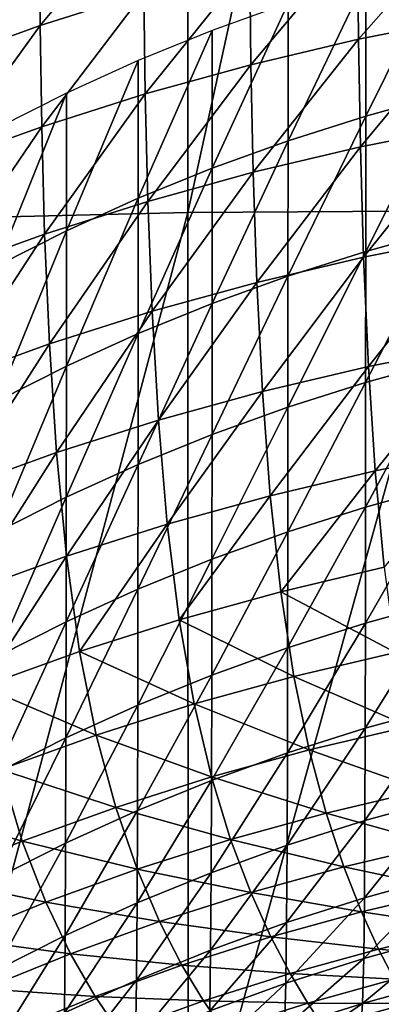
# Model space of a CAD drawing. Extents: x -0.025 to 0.025, y -0.096 to 0.025.
# Drawn here: x -0.004 to -0.003, y -0.085 to -0.081 of the extents above; entities that cross this region are included whole.
import ezdxf

# ---------------------------------------------------------------- set-up
doc = ezdxf.new("R2010")
doc.units = 0
doc.header["$MEASUREMENT"] = 0
doc.layers.get('0').update_dxf_attribs({"linetype": 'CONTINUOUS'})

msp = doc.modelspace()

# ---------------------------------------------------------------- linework, layer by layer
for points in [[(-0.0033187, -0.0769099, 0.1220153), (-0.0043677, -0.0769563, 0.1216601), (-0.0043624, -0.0818539, 0.1216722)], [(-0.0033187, -0.0769099, 0.1220153), (-0.0043624, -0.0818539, 0.1216722), (-0.0033164, -0.0818295, 0.1220204)], [(-0.0022329, -0.0768919, 0.1222795), (-0.0033187, -0.0769099, 0.1220153), (-0.0033164, -0.0818295, 0.1220204)], [(-0.0022329, -0.0768919, 0.1222795), (-0.0033164, -0.0818295, 0.1220204), (-0.0022322, -0.0818234, 0.122281)], [(-0.003491, -0.0806012, 0.1002918), (-0.0038981, -0.0810919, 0.1000546), (-0.0039002, -0.0807312, 0.1004184)], [(-0.003491, -0.0806012, 0.1002918), (-0.0034891, -0.080962, 0.099928), (-0.0038981, -0.0810919, 0.1000546)], [(-0.0022153, -0.0806608, 0.0996348), (-0.0026426, -0.0811461, 0.099326), (-0.0026466, -0.0807462, 0.0997179)], [(-0.0022153, -0.0806608, 0.0996348), (-0.0022119, -0.0810609, 0.099243), (-0.0026426, -0.0811461, 0.099326)], [(-0.0039002, -0.0807312, 0.1004184), (-0.0042977, -0.0812362, 0.1001951), (-0.0043001, -0.0808756, 0.100559)], [(-0.0039002, -0.0807312, 0.1004184), (-0.0038981, -0.0810919, 0.1000546), (-0.0042977, -0.0812362, 0.1001951)], [(-0.0026466, -0.0807462, 0.0997179), (-0.003067, -0.0812464, 0.0994237), (-0.0030716, -0.0808467, 0.0998157)], [(-0.0026466, -0.0807462, 0.0997179), (-0.0026426, -0.0811461, 0.099326), (-0.003067, -0.0812464, 0.0994237)], [(-0.0030716, -0.0808467, 0.0998157), (-0.0034838, -0.0813615, 0.0995358), (-0.0034891, -0.080962, 0.099928)], [(-0.0030716, -0.0808467, 0.0998157), (-0.003067, -0.0812464, 0.0994237), (-0.0034838, -0.0813615, 0.0995358)], [(-0.0026141, -0.081449, 0.1024554), (-0.0023013, -0.0813626, 0.1023713), (-0.0023013, -0.08082, 0.1029285)], [(-0.0026141, -0.081449, 0.1024554), (-0.0023013, -0.08082, 0.1029285), (-0.0026141, -0.0809064, 0.1030126)], [(-0.0029206, -0.0815464, 0.1025503), (-0.0026141, -0.081449, 0.1024554), (-0.0026141, -0.0809064, 0.1030126)], [(-0.0029206, -0.0815464, 0.1025503), (-0.0026141, -0.0809064, 0.1030126), (-0.0029206, -0.0810038, 0.1031074)], [(-0.0034891, -0.080962, 0.099928), (-0.0038922, -0.0814913, 0.0996622), (-0.0038981, -0.0810919, 0.1000546)], [(-0.0034891, -0.080962, 0.099928), (-0.0034838, -0.0813615, 0.0995358), (-0.0038922, -0.0814913, 0.0996622)], [(-0.00322, -0.0816545, 0.1026555), (-0.0029206, -0.0815464, 0.1025503), (-0.0029206, -0.0810038, 0.1031074)], [(-0.00322, -0.0816545, 0.1026555), (-0.0029206, -0.0810038, 0.1031074), (-0.00322, -0.0811119, 0.1032127)], [(-0.0022119, -0.0810609, 0.099243), (-0.0026349, -0.0815708, 0.0989266), (-0.0026426, -0.0811461, 0.099326)], [(-0.0022119, -0.0810609, 0.099243), (-0.0022055, -0.0814857, 0.0988438), (-0.0026349, -0.0815708, 0.0989266)], [(-0.0038981, -0.0810919, 0.1000546), (-0.0042912, -0.0816354, 0.0998025), (-0.0042977, -0.0812362, 0.1001951)], [(-0.0038981, -0.0810919, 0.1000546), (-0.0038922, -0.0814913, 0.0996622), (-0.0042912, -0.0816354, 0.0998025)], [(-0.0035116, -0.0817729, 0.1027709), (-0.00322, -0.0816545, 0.1026555), (-0.00322, -0.0811119, 0.1032127)], [(-0.0035116, -0.0817729, 0.1027709), (-0.00322, -0.0811119, 0.1032127), (-0.0035116, -0.0812303, 0.1033281)], [(-0.0026426, -0.0811461, 0.099326), (-0.003058, -0.0816707, 0.0990239), (-0.003067, -0.0812464, 0.0994237)], [(-0.0026426, -0.0811461, 0.099326), (-0.0026349, -0.0815708, 0.0989266), (-0.003058, -0.0816707, 0.0990239)], [(-0.0037949, -0.0819015, 0.1028961), (-0.0035116, -0.0817729, 0.1027709), (-0.0035116, -0.0812303, 0.1033281)], [(-0.0037949, -0.0819015, 0.1028961), (-0.0035116, -0.0812303, 0.1033281), (-0.0037949, -0.0813589, 0.1034533)], [(-0.003067, -0.0812464, 0.0994237), (-0.0034737, -0.0817855, 0.0991357), (-0.0034838, -0.0813615, 0.0995358)], [(-0.003067, -0.0812464, 0.0994237), (-0.003058, -0.0816707, 0.0990239), (-0.0034737, -0.0817855, 0.0991357)], [(-0.004069, -0.0820398, 0.1030308), (-0.0037949, -0.0819015, 0.1028961), (-0.0037949, -0.0813589, 0.1034533)], [(-0.004069, -0.0820398, 0.1030308), (-0.0037949, -0.0813589, 0.1034533), (-0.004069, -0.0814972, 0.1035879)], [(-0.0034838, -0.0813615, 0.0995358), (-0.0038809, -0.0819149, 0.0992617), (-0.0038922, -0.0814913, 0.0996622)], [(-0.0034838, -0.0813615, 0.0995358), (-0.0034737, -0.0817855, 0.0991357), (-0.0038809, -0.0819149, 0.0992617)], [(-0.0026142, -0.0819831, 0.1019068), (-0.0023014, -0.0818967, 0.1018226), (-0.0023013, -0.0813626, 0.1023713)], [(-0.0026142, -0.0819831, 0.1019068), (-0.0023013, -0.0813626, 0.1023713), (-0.0026141, -0.081449, 0.1024554)], [(-0.0029207, -0.0820805, 0.1020016), (-0.0026142, -0.0819831, 0.1019068), (-0.0026141, -0.081449, 0.1024554)], [(-0.0029207, -0.0820805, 0.1020016), (-0.0026141, -0.081449, 0.1024554), (-0.0029206, -0.0815464, 0.1025503)], [(-0.0038922, -0.0814913, 0.0996622), (-0.0042787, -0.0820585, 0.0994016), (-0.0042912, -0.0816354, 0.0998025)], [(-0.0038922, -0.0814913, 0.0996622), (-0.0038809, -0.0819149, 0.0992617), (-0.0042787, -0.0820585, 0.0994016)], [(-0.0022055, -0.0814857, 0.0988438), (-0.0026222, -0.0820057, 0.0985401), (-0.0026349, -0.0815708, 0.0989266)], [(-0.0022055, -0.0814857, 0.0988438), (-0.0021948, -0.0819211, 0.0984577), (-0.0026222, -0.0820057, 0.0985401)], [(-0.0032201, -0.0821886, 0.1021069), (-0.0029207, -0.0820805, 0.1020016), (-0.0029206, -0.0815464, 0.1025503)], [(-0.0032201, -0.0821886, 0.1021069), (-0.0029206, -0.0815464, 0.1025503), (-0.00322, -0.0816545, 0.1026555)], [(-0.0026349, -0.0815708, 0.0989266), (-0.0030432, -0.0821052, 0.098637), (-0.003058, -0.0816707, 0.0990239)], [(-0.0026349, -0.0815708, 0.0989266), (-0.0026222, -0.0820057, 0.0985401), (-0.0030432, -0.0821052, 0.098637)], [(-0.0035117, -0.082307, 0.1022223), (-0.0032201, -0.0821886, 0.1021069), (-0.00322, -0.0816545, 0.1026555)], [(-0.0035117, -0.082307, 0.1022223), (-0.00322, -0.0816545, 0.1026555), (-0.0035116, -0.0817729, 0.1027709)], [(-0.003058, -0.0816707, 0.0990239), (-0.0034569, -0.0822194, 0.0987482), (-0.0034737, -0.0817855, 0.0991357)], [(-0.003058, -0.0816707, 0.0990239), (-0.0030432, -0.0821052, 0.098637), (-0.0034569, -0.0822194, 0.0987482)], [(-0.003795, -0.0824356, 0.1023475), (-0.0035117, -0.082307, 0.1022223), (-0.0035116, -0.0817729, 0.1027709)], [(-0.003795, -0.0824356, 0.1023475), (-0.0035116, -0.0817729, 0.1027709), (-0.0037949, -0.0819015, 0.1028961)], [(-0.0034737, -0.0817855, 0.0991357), (-0.0038621, -0.0823482, 0.0988737), (-0.0038809, -0.0819149, 0.0992617)], [(-0.0034737, -0.0817855, 0.0991357), (-0.0034569, -0.0822194, 0.0987482), (-0.0038621, -0.0823482, 0.0988737)], [(-0.0043581, -0.0857306, 0.1216819), (-0.0033164, -0.0818295, 0.1220204), (-0.0043624, -0.0818539, 0.1216722)], [(-0.0043581, -0.0857306, 0.1216819), (-0.0033146, -0.0857241, 0.1220244), (-0.0033164, -0.0818295, 0.1220204)], [(-0.0033146, -0.0857241, 0.1220244), (-0.0022322, -0.0818234, 0.122281), (-0.0033164, -0.0818295, 0.1220204)], [(-0.0033146, -0.0857241, 0.1220244), (-0.0022317, -0.0857275, 0.1222822), (-0.0022322, -0.0818234, 0.122281)], [(-0.0026144, -0.0825002, 0.1013751), (-0.0023016, -0.0824138, 0.101291), (-0.0023014, -0.0818967, 0.1018226)], [(-0.0026144, -0.0825002, 0.1013751), (-0.0023014, -0.0818967, 0.1018226), (-0.0026142, -0.0819831, 0.1019068)], [(-0.0038809, -0.0819149, 0.0992617), (-0.004258, -0.0824911, 0.0990129), (-0.0042787, -0.0820585, 0.0994016)], [(-0.0038809, -0.0819149, 0.0992617), (-0.0038621, -0.0823482, 0.0988737), (-0.004258, -0.0824911, 0.0990129)], [(-0.0040692, -0.0825739, 0.1024821), (-0.003795, -0.0824356, 0.1023475), (-0.0037949, -0.0819015, 0.1028961)], [(-0.0040692, -0.0825739, 0.1024821), (-0.0037949, -0.0819015, 0.1028961), (-0.004069, -0.0820398, 0.1030308)], [(-0.0021948, -0.0819211, 0.0984577), (-0.0026032, -0.0824367, 0.0981874), (-0.0026222, -0.0820057, 0.0985401)], [(-0.0021948, -0.0819211, 0.0984577), (-0.0021789, -0.0823527, 0.0981056), (-0.0026032, -0.0824367, 0.0981874)], [(-0.0026222, -0.0820057, 0.0985401), (-0.0030212, -0.0825354, 0.0982836), (-0.0030432, -0.0821052, 0.098637)], [(-0.0026222, -0.0820057, 0.0985401), (-0.0026032, -0.0824367, 0.0981874), (-0.0030212, -0.0825354, 0.0982836)], [(-0.0029209, -0.0825976, 0.10147), (-0.0026144, -0.0825002, 0.1013751), (-0.0026142, -0.0819831, 0.1019068)], [(-0.0029209, -0.0825976, 0.10147), (-0.0026142, -0.0819831, 0.1019068), (-0.0029207, -0.0820805, 0.1020016)], [(-0.0032203, -0.0827057, 0.1015752), (-0.0029209, -0.0825976, 0.10147), (-0.0029207, -0.0820805, 0.1020016)], [(-0.0032203, -0.0827057, 0.1015752), (-0.0029207, -0.0820805, 0.1020016), (-0.0032201, -0.0821886, 0.1021069)], [(-0.0030432, -0.0821052, 0.098637), (-0.0034318, -0.0826488, 0.098394), (-0.0034569, -0.0822194, 0.0987482)], [(-0.0030432, -0.0821052, 0.098637), (-0.0030212, -0.0825354, 0.0982836), (-0.0034318, -0.0826488, 0.098394)], [(-0.003512, -0.0828242, 0.1016906), (-0.0032203, -0.0827057, 0.1015752), (-0.0032201, -0.0821886, 0.1021069)], [(-0.003512, -0.0828242, 0.1016906), (-0.0032201, -0.0821886, 0.1021069), (-0.0035117, -0.082307, 0.1022223)], [(-0.0034569, -0.0822194, 0.0987482), (-0.0038341, -0.0827767, 0.0985185), (-0.0038621, -0.0823482, 0.0988737)], [(-0.0034569, -0.0822194, 0.0987482), (-0.0034318, -0.0826488, 0.098394), (-0.0038341, -0.0827767, 0.0985185)], [(-0.0037953, -0.0829527, 0.1018158), (-0.003512, -0.0828242, 0.1016906), (-0.0035117, -0.082307, 0.1022223)], [(-0.0037953, -0.0829527, 0.1018158), (-0.0035117, -0.082307, 0.1022223), (-0.003795, -0.0824356, 0.1023475)], [(-0.0038621, -0.0823482, 0.0988737), (-0.0042272, -0.0829186, 0.0986567), (-0.004258, -0.0824911, 0.0990129)], [(-0.0038621, -0.0823482, 0.0988737), (-0.0038341, -0.0827767, 0.0985185), (-0.0042272, -0.0829186, 0.0986567)], [(-0.0021789, -0.0823527, 0.0981056), (-0.0025767, -0.0828493, 0.0978889), (-0.0026032, -0.0824367, 0.0981874)], [(-0.0021789, -0.0823527, 0.0981056), (-0.0021567, -0.0827662, 0.097808), (-0.0025767, -0.0828493, 0.0978889)], [(-0.0040695, -0.083091, 0.1019505), (-0.0037953, -0.0829527, 0.1018158), (-0.003795, -0.0824356, 0.1023475)], [(-0.0040695, -0.083091, 0.1019505), (-0.003795, -0.0824356, 0.1023475), (-0.0040692, -0.0825739, 0.1024821)], [(-0.0026032, -0.0824367, 0.0981874), (-0.0029904, -0.0829471, 0.0979841), (-0.0030212, -0.0825354, 0.0982836)], [(-0.0026032, -0.0824367, 0.0981874), (-0.0025767, -0.0828493, 0.0978889), (-0.0029904, -0.0829471, 0.0979841)], [(-0.0026148, -0.0829918, 0.100869), (-0.0023019, -0.0829054, 0.1007849), (-0.0023016, -0.0824138, 0.101291)], [(-0.0026148, -0.0829918, 0.100869), (-0.0023016, -0.0824138, 0.101291), (-0.0026144, -0.0825002, 0.1013751)], [(-0.0029213, -0.0830892, 0.1009639), (-0.0026148, -0.0829918, 0.100869), (-0.0026144, -0.0825002, 0.1013751)], [(-0.0029213, -0.0830892, 0.1009639), (-0.0026144, -0.0825002, 0.1013751), (-0.0029209, -0.0825976, 0.10147)], [(-0.0030212, -0.0825354, 0.0982836), (-0.0033969, -0.0830593, 0.0980934), (-0.0034318, -0.0826488, 0.098394)], [(-0.0030212, -0.0825354, 0.0982836), (-0.0029904, -0.0829471, 0.0979841), (-0.0033969, -0.0830593, 0.0980934)], [(-0.0032208, -0.0831973, 0.1010692), (-0.0029213, -0.0830892, 0.1009639), (-0.0029209, -0.0825976, 0.10147)], [(-0.0032208, -0.0831973, 0.1010692), (-0.0029209, -0.0825976, 0.10147), (-0.0032203, -0.0827057, 0.1015752)], [(-0.0034318, -0.0826488, 0.098394), (-0.0037951, -0.0831859, 0.0982167), (-0.0038341, -0.0827767, 0.0985185)], [(-0.0034318, -0.0826488, 0.098394), (-0.0033969, -0.0830593, 0.0980934), (-0.0037951, -0.0831859, 0.0982167)], [(-0.0035125, -0.0833158, 0.1011846), (-0.0032208, -0.0831973, 0.1010692), (-0.0032203, -0.0827057, 0.1015752)], [(-0.0035125, -0.0833158, 0.1011846), (-0.0032203, -0.0827057, 0.1015752), (-0.003512, -0.0828242, 0.1016906)], [(-0.0038341, -0.0827767, 0.0985185), (-0.0041841, -0.0833263, 0.0983534), (-0.0042272, -0.0829186, 0.0986567)], [(-0.0038341, -0.0827767, 0.0985185), (-0.0037951, -0.0831859, 0.0982167), (-0.0041841, -0.0833263, 0.0983534)], [(-0.0021567, -0.0827662, 0.097808), (-0.0025414, -0.0832293, 0.0976654), (-0.0025767, -0.0828493, 0.0978889)], [(-0.0037958, -0.0834444, 0.1013098), (-0.0035125, -0.0833158, 0.1011846), (-0.003512, -0.0828242, 0.1016906)], [(-0.0037958, -0.0834444, 0.1013098), (-0.003512, -0.0828242, 0.1016906), (-0.0037953, -0.0829527, 0.1018158)], [(-0.0025767, -0.0828493, 0.0978889), (-0.0029495, -0.0833257, 0.0977593), (-0.0029904, -0.0829471, 0.0979841)], [(-0.0025767, -0.0828493, 0.0978889), (-0.0025414, -0.0832293, 0.0976654), (-0.0029495, -0.0833257, 0.0977593)], [(-0.0026154, -0.0834495, 0.1003969), (-0.0023024, -0.083363, 0.1003127), (-0.0023019, -0.0829054, 0.1007849)], [(-0.0026154, -0.0834495, 0.1003969), (-0.0023019, -0.0829054, 0.1007849), (-0.0026148, -0.0829918, 0.100869)], [(-0.0040701, -0.0835827, 0.1014445), (-0.0037958, -0.0834444, 0.1013098), (-0.0037953, -0.0829527, 0.1018158)], [(-0.0040701, -0.0835827, 0.1014445), (-0.0037953, -0.0829527, 0.1018158), (-0.0040695, -0.083091, 0.1019505)], [(-0.0029904, -0.0829471, 0.0979841), (-0.0033504, -0.0834364, 0.0978671), (-0.0033969, -0.0830593, 0.0980934)], [(-0.0029904, -0.0829471, 0.0979841), (-0.0029495, -0.0833257, 0.0977593), (-0.0033504, -0.0834364, 0.0978671)], [(-0.002922, -0.0835469, 0.1004918), (-0.0026154, -0.0834495, 0.1003969), (-0.0026148, -0.0829918, 0.100869)], [(-0.002922, -0.0835469, 0.1004918), (-0.0026148, -0.0829918, 0.100869), (-0.0029213, -0.0830892, 0.1009639)], [(-0.0033969, -0.0830593, 0.0980934), (-0.0037431, -0.0835612, 0.0979887), (-0.0037951, -0.0831859, 0.0982167)], [(-0.0033969, -0.0830593, 0.0980934), (-0.0033504, -0.0834364, 0.0978671), (-0.0037431, -0.0835612, 0.0979887)], [(-0.0032215, -0.083655, 0.1005971), (-0.002922, -0.0835469, 0.1004918), (-0.0029213, -0.0830892, 0.1009639)], [(-0.0032215, -0.083655, 0.1005971), (-0.0029213, -0.0830892, 0.1009639), (-0.0032208, -0.0831973, 0.1010692)], [(-0.0037951, -0.0831859, 0.0982167), (-0.0041268, -0.0836998, 0.0981236), (-0.0041841, -0.0833263, 0.0983534)], [(-0.0037951, -0.0831859, 0.0982167), (-0.0037431, -0.0835612, 0.0979887), (-0.0041268, -0.0836998, 0.0981236)], [(-0.0035133, -0.0837736, 0.1007126), (-0.0032215, -0.083655, 0.1005971), (-0.0032208, -0.0831973, 0.1010692)], [(-0.0035133, -0.0837736, 0.1007126), (-0.0032208, -0.0831973, 0.1010692), (-0.0035125, -0.0833158, 0.1011846)], [(-0.0029495, -0.0833257, 0.0977593), (-0.0025414, -0.0832293, 0.0976654), (-0.0024967, -0.0835653, 0.0975316)], [(-0.0037967, -0.0839022, 0.1008378), (-0.0035133, -0.0837736, 0.1007126), (-0.0035125, -0.0833158, 0.1011846)], [(-0.0037967, -0.0839022, 0.1008378), (-0.0035125, -0.0833158, 0.1011846), (-0.0037958, -0.0834444, 0.1013098)], [(-0.0033504, -0.0834364, 0.0978671), (-0.0029495, -0.0833257, 0.0977593), (-0.0028976, -0.08366, 0.0976238)], [(-0.0029495, -0.0833257, 0.0977593), (-0.0024967, -0.0835653, 0.0975316), (-0.0028976, -0.08366, 0.0976238)], [(-0.0026163, -0.0838647, 0.0999673), (-0.0023033, -0.0837782, 0.0998831), (-0.0023024, -0.083363, 0.1003127)], [(-0.0026163, -0.0838647, 0.0999673), (-0.0023024, -0.083363, 0.1003127), (-0.0026154, -0.0834495, 0.1003969)], [(-0.004071, -0.0840405, 0.1009725), (-0.0037967, -0.0839022, 0.1008378), (-0.0037958, -0.0834444, 0.1013098)], [(-0.004071, -0.0840405, 0.1009725), (-0.0037958, -0.0834444, 0.1013098), (-0.0040701, -0.0835827, 0.1014445)], [(-0.0037431, -0.0835612, 0.0979887), (-0.0033504, -0.0834364, 0.0978671), (-0.0032915, -0.0837687, 0.0977297)], [(-0.0033504, -0.0834364, 0.0978671), (-0.0028976, -0.08366, 0.0976238), (-0.0032915, -0.0837687, 0.0977297)], [(-0.0029231, -0.0839621, 0.1000623), (-0.0026163, -0.0838647, 0.0999673), (-0.0026154, -0.0834495, 0.1003969)], [(-0.0029231, -0.0839621, 0.1000623), (-0.0026154, -0.0834495, 0.1003969), (-0.002922, -0.0835469, 0.1004918)], [(-0.0041268, -0.0836998, 0.0981236), (-0.0037431, -0.0835612, 0.0979887), (-0.0036773, -0.0838913, 0.0978492)], [(-0.0037431, -0.0835612, 0.0979887), (-0.0032915, -0.0837687, 0.0977297), (-0.0036773, -0.0838913, 0.0978492)], [(-0.0032227, -0.0840703, 0.1001676), (-0.0029231, -0.0839621, 0.1000623), (-0.002922, -0.0835469, 0.1004918)], [(-0.0032227, -0.0840703, 0.1001676), (-0.002922, -0.0835469, 0.1004918), (-0.0032215, -0.083655, 0.1005971)], [(-0.0028976, -0.08366, 0.0976238), (-0.0024967, -0.0835653, 0.0975316), (-0.0024445, -0.0838574, 0.0974784)], [(-0.0035146, -0.0841889, 0.1002831), (-0.0032227, -0.0840703, 0.1001676), (-0.0032215, -0.083655, 0.1005971)], [(-0.0035146, -0.0841889, 0.1002831), (-0.0032215, -0.083655, 0.1005971), (-0.0035133, -0.0837736, 0.1007126)], [(-0.0032915, -0.0837687, 0.0977297), (-0.0028976, -0.08366, 0.0976238), (-0.002837, -0.0839501, 0.0975688)], [(-0.0028976, -0.08366, 0.0976238), (-0.0024445, -0.0838574, 0.0974784), (-0.002837, -0.0839501, 0.0975688)], [(-0.0041268, -0.0836998, 0.0981236), (-0.0036773, -0.0838913, 0.0978492), (-0.0040543, -0.0840275, 0.0979817)], [(-0.0037981, -0.0843175, 0.1004084), (-0.0035146, -0.0841889, 0.1002831), (-0.0035133, -0.0837736, 0.1007126)], [(-0.0037981, -0.0843175, 0.1004084), (-0.0035133, -0.0837736, 0.1007126), (-0.0037967, -0.0839022, 0.1008378)], [(-0.0036773, -0.0838913, 0.0978492), (-0.0032915, -0.0837687, 0.0977297), (-0.0032226, -0.0840566, 0.0976724)], [(-0.0032915, -0.0837687, 0.0977297), (-0.002837, -0.0839501, 0.0975688), (-0.0032226, -0.0840566, 0.0976724)], [(-0.0026177, -0.0842289, 0.0995888), (-0.0023044, -0.0841424, 0.0995046), (-0.0023033, -0.0837782, 0.0998831)], [(-0.0026177, -0.0842289, 0.0995888), (-0.0023033, -0.0837782, 0.0998831), (-0.0026163, -0.0838647, 0.0999673)], [(-0.0029245, -0.0843264, 0.0996838), (-0.0026177, -0.0842289, 0.0995888), (-0.0026163, -0.0838647, 0.0999673)], [(-0.0029245, -0.0843264, 0.0996838), (-0.0026163, -0.0838647, 0.0999673), (-0.0029231, -0.0839621, 0.1000623)], [(-0.002837, -0.0839501, 0.0975688), (-0.0024445, -0.0838574, 0.0974784), (-0.0023871, -0.084109, 0.0974911)], [(-0.0040725, -0.0844559, 0.1005432), (-0.0037981, -0.0843175, 0.1004084), (-0.0037967, -0.0839022, 0.1008378)], [(-0.0040725, -0.0844559, 0.1005432), (-0.0037967, -0.0839022, 0.1008378), (-0.004071, -0.0840405, 0.1009725)], [(-0.0040543, -0.0840275, 0.0979817), (-0.0036773, -0.0838913, 0.0978492), (-0.0036004, -0.0841767, 0.0977894)], [(-0.0036773, -0.0838913, 0.0978492), (-0.0032226, -0.0840566, 0.0976724), (-0.0036004, -0.0841767, 0.0977894)], [(-0.0032226, -0.0840566, 0.0976724), (-0.002837, -0.0839501, 0.0975688), (-0.0027704, -0.0841995, 0.0975793)], [(-0.002837, -0.0839501, 0.0975688), (-0.0023871, -0.084109, 0.0974911), (-0.0027704, -0.0841995, 0.0975793)], [(-0.0032243, -0.0844346, 0.0997892), (-0.0029245, -0.0843264, 0.0996838), (-0.0029231, -0.0839621, 0.1000623)], [(-0.0032243, -0.0844346, 0.0997892), (-0.0029231, -0.0839621, 0.1000623), (-0.0032227, -0.0840703, 0.1001676)], [(-0.0044215, -0.0841766, 0.098127), (-0.0040543, -0.0840275, 0.0979817), (-0.0039694, -0.0843099, 0.0979191)], [(-0.0040543, -0.0840275, 0.0979817), (-0.0036004, -0.0841767, 0.0977894), (-0.0039694, -0.0843099, 0.0979191)], [(-0.0036004, -0.0841767, 0.0977894), (-0.0032226, -0.0840566, 0.0976724), (-0.003147, -0.0843035, 0.0976806)], [(-0.0035164, -0.0845533, 0.0999047), (-0.0032243, -0.0844346, 0.0997892), (-0.0032227, -0.0840703, 0.1001676)], [(-0.0035164, -0.0845533, 0.0999047), (-0.0032227, -0.0840703, 0.1001676), (-0.0035146, -0.0841889, 0.1002831)], [(-0.0032226, -0.0840566, 0.0976724), (-0.0027704, -0.0841995, 0.0975793), (-0.003147, -0.0843035, 0.0976806)], [(-0.0027704, -0.0841995, 0.0975793), (-0.0023871, -0.084109, 0.0974911), (-0.0023271, -0.0843232, 0.0975546)], [(-0.0026194, -0.0845336, 0.0992698), (-0.002306, -0.0844471, 0.0991855), (-0.0023044, -0.0841424, 0.0995046)], [(-0.0026194, -0.0845336, 0.0992698), (-0.0023044, -0.0841424, 0.0995046), (-0.0026177, -0.0842289, 0.0995888)], [(-0.0044215, -0.0841766, 0.098127), (-0.0039694, -0.0843099, 0.0979191), (-0.004329, -0.084456, 0.0980614)], [(-0.0039694, -0.0843099, 0.0979191), (-0.0036004, -0.0841767, 0.0977894), (-0.0035159, -0.0844208, 0.0977947)], [(-0.0038, -0.084682, 0.1000301), (-0.0035164, -0.0845533, 0.0999047), (-0.0035146, -0.0841889, 0.1002831)], [(-0.0038, -0.084682, 0.1000301), (-0.0035146, -0.0841889, 0.1002831), (-0.0037981, -0.0843175, 0.1004084)], [(-0.0036004, -0.0841767, 0.0977894), (-0.003147, -0.0843035, 0.0976806), (-0.0035159, -0.0844208, 0.0977947)], [(-0.003147, -0.0843035, 0.0976806), (-0.0027704, -0.0841995, 0.0975793), (-0.0027008, -0.0844114, 0.0976406)], [(-0.0027704, -0.0841995, 0.0975793), (-0.0023271, -0.0843232, 0.0975546), (-0.0027008, -0.0844114, 0.0976406)], [(-0.0029265, -0.0846312, 0.0993649), (-0.0026194, -0.0845336, 0.0992698), (-0.0026177, -0.0842289, 0.0995888)], [(-0.0029265, -0.0846312, 0.0993649), (-0.0026177, -0.0842289, 0.0995888), (-0.0029245, -0.0843264, 0.0996838)], [(-0.0035159, -0.0844208, 0.0977947), (-0.003147, -0.0843035, 0.0976806), (-0.0030679, -0.0845128, 0.0977393)], [(-0.003147, -0.0843035, 0.0976806), (-0.0027008, -0.0844114, 0.0976406), (-0.0030679, -0.0845128, 0.0977393)], [(-0.004329, -0.084456, 0.0980614), (-0.0039694, -0.0843099, 0.0979191), (-0.0038763, -0.0845509, 0.0979214)], [(-0.0040745, -0.0848204, 0.100165), (-0.0038, -0.084682, 0.1000301), (-0.0037981, -0.0843175, 0.1004084)], [(-0.0040745, -0.0848204, 0.100165), (-0.0037981, -0.0843175, 0.1004084), (-0.0040725, -0.0844559, 0.1005432)], [(-0.0039694, -0.0843099, 0.0979191), (-0.0035159, -0.0844208, 0.0977947), (-0.0038763, -0.0845509, 0.0979214)], [(-0.0032265, -0.0847395, 0.0994704), (-0.0029265, -0.0846312, 0.0993649), (-0.0029245, -0.0843264, 0.0996838)], [(-0.0032265, -0.0847395, 0.0994704), (-0.0029245, -0.0843264, 0.0996838), (-0.0032243, -0.0844346, 0.0997892)], [(-0.0027008, -0.0844114, 0.0976406), (-0.0023271, -0.0843232, 0.0975546), (-0.0022669, -0.0845032, 0.0976541)], [(-0.0038763, -0.0845509, 0.0979214), (-0.0035159, -0.0844208, 0.0977947), (-0.0034275, -0.0846271, 0.0978506)], [(-0.0035159, -0.0844208, 0.0977947), (-0.0030679, -0.0845128, 0.0977393), (-0.0034275, -0.0846271, 0.0978506)], [(-0.0030679, -0.0845128, 0.0977393), (-0.0027008, -0.0844114, 0.0976406), (-0.0026309, -0.0845892, 0.0977379)], [(-0.0027008, -0.0844114, 0.0976406), (-0.0022669, -0.0845032, 0.0976541), (-0.0026309, -0.0845892, 0.0977379)], [(-0.004329, -0.084456, 0.0980614), (-0.0038763, -0.0845509, 0.0979214), (-0.0042274, -0.0846935, 0.0980604)], [(-0.0035187, -0.0848582, 0.099586), (-0.0032265, -0.0847395, 0.0994704), (-0.0032243, -0.0844346, 0.0997892)], [(-0.0035187, -0.0848582, 0.099586), (-0.0032243, -0.0844346, 0.0997892), (-0.0035164, -0.0845533, 0.0999047)], [(-0.002306, -0.0844471, 0.0991855), (-0.0026194, -0.0845336, 0.0992698), (-0.0026219, -0.0847729, 0.0990156)], [(-0.002306, -0.0844471, 0.0991855), (-0.0026219, -0.0847729, 0.0990156), (-0.0023082, -0.0846862, 0.0989312)], [(-0.0034275, -0.0846271, 0.0978506), (-0.0030679, -0.0845128, 0.0977393), (-0.0029886, -0.0846879, 0.0978341)], [(-0.0030679, -0.0845128, 0.0977393), (-0.0026309, -0.0845892, 0.0977379), (-0.0029886, -0.0846879, 0.0978341)], [(-0.0026194, -0.0845336, 0.0992698), (-0.0029265, -0.0846312, 0.0993649), (-0.0029292, -0.0848705, 0.0991107)], [(-0.0026194, -0.0845336, 0.0992698), (-0.0029292, -0.0848705, 0.0991107), (-0.0026219, -0.0847729, 0.0990156)], [(-0.0026309, -0.0845892, 0.0977379), (-0.0022669, -0.0845032, 0.0976541), (-0.002209, -0.0846522, 0.0977748)], [(-0.0042274, -0.0846935, 0.0980604), (-0.0038763, -0.0845509, 0.0979214), (-0.0037789, -0.084754, 0.0979742)], [(-0.0038763, -0.0845509, 0.0979214), (-0.0034275, -0.0846271, 0.0978506), (-0.0037789, -0.084754, 0.0979742)], [(-0.0038025, -0.084987, 0.0997114), (-0.0035187, -0.0848582, 0.099586), (-0.0035164, -0.0845533, 0.0999047)], [(-0.0038025, -0.084987, 0.0997114), (-0.0035164, -0.0845533, 0.0999047), (-0.0038, -0.084682, 0.1000301)], [(-0.0029886, -0.0846879, 0.0978341), (-0.0026309, -0.0845892, 0.0977379), (-0.0025637, -0.084736, 0.0978564)], [(-0.0026309, -0.0845892, 0.0977379), (-0.002209, -0.0846522, 0.0977748), (-0.0025637, -0.084736, 0.0978564)], [(-0.0037789, -0.084754, 0.0979742), (-0.0034275, -0.0846271, 0.0978506), (-0.0033389, -0.0847992, 0.0979425)], [(-0.0034275, -0.0846271, 0.0978506), (-0.0029886, -0.0846879, 0.0978341), (-0.0033389, -0.0847992, 0.0979425)], [(-0.0029265, -0.0846312, 0.0993649), (-0.0032265, -0.0847395, 0.0994704), (-0.0032295, -0.0849789, 0.0992163)], [(-0.0029265, -0.0846312, 0.0993649), (-0.0032295, -0.0849789, 0.0992163), (-0.0029292, -0.0848705, 0.0991107)], [(-0.0025637, -0.084736, 0.0978564), (-0.002209, -0.0846522, 0.0977748), (-0.0021558, -0.0847734, 0.0979016)], [(-0.0042274, -0.0846935, 0.0980604), (-0.0037789, -0.084754, 0.0979742), (-0.0041212, -0.084893, 0.0981096)], [(-0.0040773, -0.0851256, 0.0998464), (-0.0038025, -0.084987, 0.0997114), (-0.0038, -0.084682, 0.1000301)], [(-0.0040773, -0.0851256, 0.0998464), (-0.0038, -0.084682, 0.1000301), (-0.0040745, -0.0848204, 0.100165)], [(-0.0033389, -0.0847992, 0.0979425), (-0.0029886, -0.0846879, 0.0978341), (-0.0029122, -0.0848322, 0.0979501)], [(-0.0029886, -0.0846879, 0.0978341), (-0.0025637, -0.084736, 0.0978564), (-0.0029122, -0.0848322, 0.0979501)], [(-0.0023082, -0.0846862, 0.0989312), (-0.0026219, -0.0847729, 0.0990156), (-0.0026264, -0.08495, 0.0988181)], [(-0.0023082, -0.0846862, 0.0989312), (-0.0026264, -0.08495, 0.0988181), (-0.0023121, -0.0848633, 0.0987336)], [(-0.0041212, -0.084893, 0.0981096), (-0.0037789, -0.084754, 0.0979742), (-0.0036812, -0.0849228, 0.0980628)], [(-0.0037789, -0.084754, 0.0979742), (-0.0033389, -0.0847992, 0.0979425), (-0.0036812, -0.0849228, 0.0980628)], [(-0.0032265, -0.0847395, 0.0994704), (-0.0035187, -0.0848582, 0.099586), (-0.0035221, -0.0850978, 0.099332)], [(-0.0032265, -0.0847395, 0.0994704), (-0.0035221, -0.0850978, 0.099332), (-0.0032295, -0.0849789, 0.0992163)], [(-0.0029122, -0.0848322, 0.0979501), (-0.0025637, -0.084736, 0.0978564), (-0.002502, -0.0848552, 0.0979812)], [(-0.0025637, -0.084736, 0.0978564), (-0.0021558, -0.0847734, 0.0979016), (-0.002502, -0.0848552, 0.0979812)], [(-0.0036812, -0.0849228, 0.0980628), (-0.0033389, -0.0847992, 0.0979425), (-0.0032536, -0.0849407, 0.0980557)], [(-0.0033389, -0.0847992, 0.0979425), (-0.0029122, -0.0848322, 0.0979501), (-0.0032536, -0.0849407, 0.0980557)], [(-0.0026219, -0.0847729, 0.0990156), (-0.0029292, -0.0848705, 0.0991107), (-0.0029343, -0.0850479, 0.0989134)], [(-0.0026219, -0.0847729, 0.0990156), (-0.0029343, -0.0850479, 0.0989134), (-0.0026264, -0.08495, 0.0988181)], [(-0.0032536, -0.0849407, 0.0980557), (-0.0029122, -0.0848322, 0.0979501), (-0.0028421, -0.0849491, 0.0980727)], [(-0.0029122, -0.0848322, 0.0979501), (-0.002502, -0.0848552, 0.0979812), (-0.0028421, -0.0849491, 0.0980727)], [(-0.0035187, -0.0848582, 0.099586), (-0.0038025, -0.084987, 0.0997114), (-0.0038061, -0.0852267, 0.0994576)], [(-0.0035187, -0.0848582, 0.099586), (-0.0038061, -0.0852267, 0.0994576), (-0.0035221, -0.0850978, 0.099332)], [(-0.0029292, -0.0848705, 0.0991107), (-0.0032295, -0.0849789, 0.0992163), (-0.0032351, -0.0851565, 0.0990191)], [(-0.0029292, -0.0848705, 0.0991107), (-0.0032351, -0.0851565, 0.0990191), (-0.0029343, -0.0850479, 0.0989134)], [(-0.0028421, -0.0849491, 0.0980727), (-0.002502, -0.0848552, 0.0979812), (-0.0024486, -0.0849501, 0.0980977)], [(-0.0023121, -0.0848633, 0.0987336), (-0.0026264, -0.08495, 0.0988181), (-0.0026345, -0.0850711, 0.0986659)], [(-0.0023121, -0.0848633, 0.0987336), (-0.0026345, -0.0850711, 0.0986659), (-0.0023192, -0.0849841, 0.0985811)], [(-0.0041212, -0.084893, 0.0981096), (-0.0036812, -0.0849228, 0.0980628), (-0.0040146, -0.0850582, 0.0981947)], [(-0.0040146, -0.0850582, 0.0981947), (-0.0036812, -0.0849228, 0.0980628), (-0.0035871, -0.0850611, 0.098173)], [(-0.0036812, -0.0849228, 0.0980628), (-0.0032536, -0.0849407, 0.0980557), (-0.0035871, -0.0850611, 0.098173)], [(-0.0035871, -0.0850611, 0.098173), (-0.0032536, -0.0849407, 0.0980557), (-0.0031753, -0.0850549, 0.0981758)], [(-0.0032536, -0.0849407, 0.0980557), (-0.0028421, -0.0849491, 0.0980727), (-0.0031753, -0.0850549, 0.0981758)], [(-0.0031753, -0.0850549, 0.0981758), (-0.0028421, -0.0849491, 0.0980727), (-0.0027815, -0.085042, 0.0981872)], [(-0.0026264, -0.08495, 0.0988181), (-0.0029343, -0.0850479, 0.0989134), (-0.0029433, -0.0851693, 0.0987614)], [(-0.0026264, -0.08495, 0.0988181), (-0.0029433, -0.0851693, 0.0987614), (-0.0026345, -0.0850711, 0.0986659)], [(-0.0028421, -0.0849491, 0.0980727), (-0.0024486, -0.0849501, 0.0980977), (-0.0027815, -0.085042, 0.0981872)], [(-0.0024057, -0.0850224, 0.0981952), (-0.0027815, -0.085042, 0.0981872), (-0.0024486, -0.0849501, 0.0980977)]]:
    msp.add_3dface(points)

doc.saveas('drawing.dxf')
